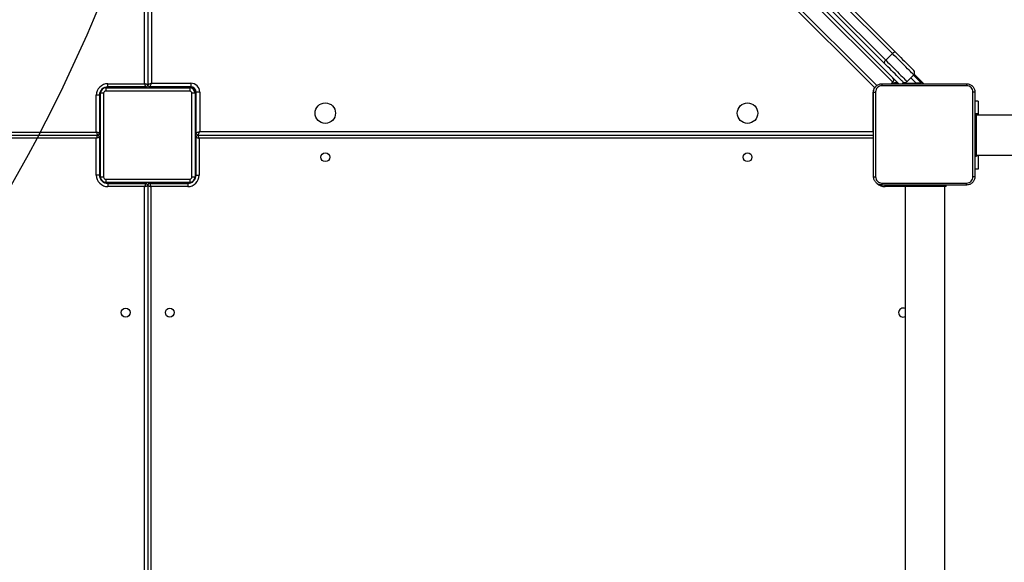
# Model space of a CAD drawing. Units: millimetres. Extents: x -452 to 2089, y 14 to 1422.
# Drawn here: x 1405 to 1499, y 602 to 654 of the extents above; entities that cross this region are included whole.
import ezdxf

# ---------------------------------------------------------------- set-up
doc = ezdxf.new("R2010")
doc.units = ezdxf.units.MM
doc.header["$LTSCALE"] = 20
doc.header["$PDSIZE"] = -1
doc.layers.add('VP-DIM', color=7, linetype='Continuous')
doc.layers.add('VP-HIC', color=6, linetype='Continuous')
doc.layers.add('VP-EQ', color=7, linetype='Continuous', true_color=0x8a3492)
doc.dimstyles.get("Standard").update_dxf_attribs({"dimtxt": 14, "dimasz": 20, "dimexe": 20, "dimexo": 50, "dimgap": 20, "dimtad": 0, "dimdec": 0, "dimzin": 0, "dimdsep": 46, "dimtxsty": 'Standard', "dimcen": -0.09, "dimadec": 0, "dimazin": 0, "dimtfac": 1, "dimtdec": 4, "dimtofl": 0, "dimtmove": 0, "dimatfit": 3, "dimfxl": 70, "dimfxlon": 1, "dimtolj": 1, "dimtzin": 0, "dimarcsym": 0})

# ---------------------------------------------------------------- blocks, each defined once
blk = doc.blocks.new('*D21')
at = {"layer": 'Defpoints', "color": 0}
for p in [(1866.578, 1402.485), (41.807, 977.962), (1866.578, 606.503)]:
    blk.add_point(p, dxfattribs=at)
at = {"layer": 'VP-DIM', "color": 0, "lineweight": -2}
for p, q in [((41.807, 1332.485), (41.807, 1422.485)), ((1866.578, 1332.485), (1866.578, 1422.485)), ((61.807, 1402.485), (910.859, 1402.485)), ((1846.578, 1402.485), (997.526, 1402.485))]:
    blk.add_line(p, q, dxfattribs=at)
at = {"layer": 'VP-DIM', "color": 0}
for points in [[(61.807, 1405.818), (61.807, 1399.152), (41.807, 1402.485)], [(1846.578, 1399.152), (1846.578, 1405.818), (1866.578, 1402.485)]]:
    blk.add_solid(points, dxfattribs=at)
at = {"layer": 'VP-DIM', "color": 0, "insert": (954.192, 1402.485), "char_height": 14, "attachment_point": 5}
blk.add_mtext('\\A1;1825', dxfattribs=at)
blk = doc.blocks.new('*D22')
at = {"layer": 'Defpoints', "color": 0}
for p in [(1716.578, 1301.803), (141.807, 1011.734), (1716.578, 605.253)]:
    blk.add_point(p, dxfattribs=at)
at = {"layer": 'VP-DIM', "color": 0, "lineweight": -2}
for p, q in [((141.807, 1231.803), (141.807, 1321.803)), ((1716.578, 1231.803), (1716.578, 1321.803)), ((161.807, 1301.803), (885.859, 1301.803)), ((1696.578, 1301.803), (972.525, 1301.803))]:
    blk.add_line(p, q, dxfattribs=at)
at = {"layer": 'VP-DIM', "color": 0}
for points in [[(161.807, 1305.136), (161.807, 1298.47), (141.807, 1301.803)], [(1696.578, 1298.47), (1696.578, 1305.136), (1716.578, 1301.803)]]:
    blk.add_solid(points, dxfattribs=at)
at = {"layer": 'VP-DIM', "color": 0, "insert": (929.192, 1301.803), "char_height": 14, "attachment_point": 5}
blk.add_mtext('\\A1;1575', dxfattribs=at)
blk = doc.blocks.new('*D23')
at = {"layer": 'Defpoints', "color": 0}
for p in [(227.656, 1016.743), (1255.483, 214.798), (1949.923, 214.798)]:
    blk.add_point(p, dxfattribs=at)
at = {"layer": 'VP-DIM', "color": 0, "lineweight": -2}
for p, q in [((1879.923, 1016.743), (1969.923, 1016.743)), ((1949.923, 996.743), (1949.923, 653.27)), ((1949.923, 234.798), (1949.923, 578.27)), ((1879.923, 214.798), (1969.923, 214.798))]:
    blk.add_line(p, q, dxfattribs=at)
at = {"layer": 'VP-DIM', "color": 0}
for points in [[(1953.256, 996.743), (1946.589, 996.743), (1949.923, 1016.743)], [(1946.589, 234.798), (1953.256, 234.798), (1949.923, 214.798)]]:
    blk.add_solid(points, dxfattribs=at)
at = {"layer": 'VP-DIM', "color": 0, "insert": (1949.923, 615.77), "char_height": 14, "attachment_point": 5, "rotation": 90}
blk.add_mtext('\\A1;805', dxfattribs=at)
blk = doc.blocks.new('*D52')
at = {"layer": 'Defpoints', "color": 0}
for p in [(186.836, 1214.315), (1232.573, 14.259), (2068.578, 14.259)]:
    blk.add_point(p, dxfattribs=at)
at = {"layer": 'VP-DIM', "color": 0, "lineweight": -2}
for p, q in [((1998.578, 1214.315), (2088.578, 1214.315)), ((2068.578, 1194.315), (2068.578, 655.287)), ((2068.578, 34.259), (2068.578, 573.287)), ((1998.578, 14.259), (2088.578, 14.259))]:
    blk.add_line(p, q, dxfattribs=at)
at = {"layer": 'VP-DIM', "color": 0}
for points in [[(2071.911, 1194.315), (2065.245, 1194.315), (2068.578, 1214.315)], [(2065.245, 34.259), (2071.911, 34.259), (2068.578, 14.259)]]:
    blk.add_solid(points, dxfattribs=at)
at = {"layer": 'VP-DIM', "color": 0, "insert": (2068.578, 614.287), "char_height": 14, "attachment_point": 5, "rotation": 90}
blk.add_mtext('\\A1;1200', dxfattribs=at)
blk = doc.blocks.new('RC1418_')
at = {"color": 0, "linetype": 'Continuous', "lineweight": 25}
for p, q in [((1422.408, 714.372), (1489.086, 647.693)), ((1488.524, 647.831), (1422.621, 713.734)), ((1417.283, 647.693), (1417.283, 711.893)), ((1417.583, 711.993), (1417.583, 647.593)), ((1417.933, 711.843), (1417.933, 647.743)), ((1486.756, 647.336), (1422.126, 711.966)), ((1422.23, 712.286), (1487.001, 647.515)), ((1487.835, 649.935), (1488.471, 650.571)), ((1417.933, 647.743), (1421.683, 647.743)), ((1421.683, 647.743), (1421.683, 647.393)), ((1488.385, 647.693), (1488.524, 647.831)), ((1488.453, 647.761), (1488.488, 647.725)), ((1488.536, 647.743), (1489.036, 647.743)), ((1489.535, 647.81), (1489.418, 647.693)), ((1489.443, 647.902), (1489.535, 647.81)), ((1489.624, 647.743), (1490.738, 647.743)), ((1490.503, 648.539), (1489.867, 647.902)), ((1490.738, 647.743), (1490.223, 648.258)), ((1490.47, 648.505), (1491.241, 647.734)), ((1491.483, 647.693), (1490.559, 648.616)), ((1490.789, 647.693), (1490.738, 647.743)), ((1413.041, 646.893), (1413.083, 646.893)), ((1413.083, 646.893), (1413.083, 646.793)), ((1413.483, 647.334), (1413.483, 647.293)), ((1413.583, 647.293), (1413.483, 647.293)), ((1413.583, 647.293), (1421.583, 647.293)), ((1413.583, 647.293), (1413.583, 646.993)), ((1421.583, 646.993), (1413.583, 646.993)), ((1413.783, 647.693), (1417.283, 647.693)), ((1413.783, 647.393), (1413.783, 647.693)), ((1417.383, 647.393), (1413.783, 647.393)), ((1417.083, 647.393), (1417.083, 647.293)), ((1417.483, 647.42), (1417.483, 647.293)), ((1417.683, 647.42), (1417.683, 647.293)), ((1421.683, 647.393), (1417.783, 647.393)), ((1418.083, 647.393), (1418.083, 647.293)), ((1421.583, 647.293), (1421.583, 646.993)), ((1421.683, 647.293), (1421.583, 647.293)), ((1421.683, 647.393), (1421.683, 647.293)), ((1422.083, 646.793), (1422.083, 646.893)), ((1422.183, 646.893), (1422.083, 646.893)), ((1422.533, 646.893), (1422.183, 646.893)), ((1422.183, 642.993), (1422.183, 646.893)), ((1422.533, 646.893), (1422.533, 643.143)), ((1486.633, 643.143), (1486.633, 646.893)), ((1486.684, 646.893), (1486.633, 646.893)), ((1486.826, 647.336), (1486.756, 647.336)), ((1488.488, 647.725), (1488.402, 647.71)), ((1491.241, 647.734), (1491.272, 647.695)), ((1412.683, 643.093), (1412.683, 646.593)), ((1412.983, 646.593), (1412.683, 646.593)), ((1412.983, 646.593), (1412.983, 642.993)), ((1413.383, 646.793), (1413.083, 646.793)), ((1413.083, 638.793), (1413.083, 646.793)), ((1413.383, 646.793), (1413.383, 638.793)), ((1421.783, 638.793), (1421.783, 646.793)), ((1422.083, 646.793), (1421.783, 646.793)), ((1422.083, 646.793), (1422.083, 638.793)), ((1496.632, 646.043), (1496.333, 646.043)), ((1496.632, 646.043), (1496.632, 644.693)), ((1496.582, 644.815), (1496.333, 644.815)), ((1496.333, 644.793), (1496.483, 644.793)), ((1496.483, 643.793), (1496.483, 644.793)), ((1535.255, 644.693), (1496.483, 644.693)), ((1496.582, 644.815), (1496.582, 644.693)), ((1349.283, 643.093), (1412.683, 643.093)), ((1412.983, 643.293), (1413.083, 643.293)), ((1422.183, 643.293), (1422.083, 643.293)), ((1422.533, 643.143), (1486.633, 643.143)), ((1486.685, 643.12), (1486.633, 643.143)), ((1496.333, 643.793), (1496.483, 643.793)), ((1496.483, 641.793), (1496.483, 643.793)), ((1349.283, 642.793), (1412.783, 642.793)), ((1412.683, 642.493), (1349.283, 642.493)), ((1412.683, 638.993), (1412.683, 642.493)), ((1412.956, 642.893), (1413.083, 642.893)), ((1412.956, 642.693), (1413.083, 642.693)), ((1412.983, 642.593), (1412.983, 638.993)), ((1412.983, 642.293), (1413.083, 642.293)), ((1422.209, 642.893), (1422.083, 642.893)), ((1422.209, 642.693), (1422.083, 642.693)), ((1422.183, 642.293), (1422.083, 642.293)), ((1422.183, 638.993), (1422.183, 642.593)), ((1422.383, 642.793), (1486.683, 642.793)), ((1422.483, 642.493), (1422.483, 638.993)), ((1486.683, 642.493), (1422.483, 642.493)), ((1496.333, 641.793), (1496.483, 641.793)), ((1496.483, 640.793), (1496.483, 641.793)), ((1496.333, 640.793), (1496.483, 640.793)), ((1496.483, 640.893), (1535.255, 640.893)), ((1496.582, 640.815), (1496.483, 640.815)), ((1496.582, 640.893), (1496.582, 640.815)), ((1496.632, 640.893), (1496.632, 639.543)), ((1496.632, 639.543), (1496.333, 639.543)), ((1412.983, 638.993), (1412.683, 638.993)), ((1413.041, 638.693), (1413.083, 638.693)), ((1413.383, 638.793), (1413.083, 638.793)), ((1413.083, 638.793), (1413.083, 638.693)), ((1413.583, 638.593), (1413.583, 638.293)), ((1413.583, 638.593), (1421.583, 638.593)), ((1421.583, 638.593), (1421.583, 638.293)), ((1422.083, 638.793), (1421.783, 638.793)), ((1422.083, 638.693), (1422.083, 638.793)), ((1422.124, 638.693), (1422.083, 638.693)), ((1422.183, 638.993), (1422.483, 638.993)), ((1413.483, 638.293), (1413.583, 638.293)), ((1413.483, 638.251), (1413.483, 638.293)), ((1421.583, 638.293), (1413.583, 638.293)), ((1413.783, 638.193), (1417.383, 638.193)), ((1413.783, 638.193), (1413.783, 637.893)), ((1417.283, 637.893), (1413.783, 637.893)), ((1417.083, 638.193), (1417.083, 638.293)), ((1417.283, 573.693), (1417.283, 637.893)), ((1417.483, 638.166), (1417.483, 638.293)), ((1417.583, 637.993), (1417.583, 573.593)), ((1417.683, 638.166), (1417.683, 638.293)), ((1417.783, 638.193), (1421.383, 638.193)), ((1417.883, 637.893), (1417.883, 573.693)), ((1421.383, 637.893), (1417.883, 637.893)), ((1418.083, 638.193), (1418.083, 638.293)), ((1421.383, 638.193), (1421.383, 637.893)), ((1421.583, 638.293), (1421.683, 638.293)), ((1421.683, 638.251), (1421.683, 638.293)), ((1487.783, 637.893), (1487.783, 638.046)), ((1489.583, 637.893), (1487.783, 637.893)), ((1489.583, 637.893), (1489.583, 638.043)), ((1490.583, 637.893), (1489.583, 637.893)), ((1489.683, 637.893), (1489.683, 573.693)), ((1490.583, 637.893), (1490.583, 638.043)), ((1492.583, 637.893), (1490.583, 637.893)), ((1492.583, 637.893), (1492.583, 638.043)), ((1493.583, 637.893), (1492.583, 637.893)), ((1493.483, 573.693), (1493.483, 637.893)), ((1493.583, 637.893), (1493.583, 638.043))]:
    blk.add_line(p, q, dxfattribs=at)
at = {"color": 0, "linetype": 'Continuous', "lineweight": 25, "flags": 128}
for points in [[(1488.471, 650.571), (1486.727, 652.315), (1484.974, 654.068), (1483.211, 655.831), (1481.439, 657.603), (1479.658, 659.384), (1477.869, 661.173), (1476.071, 662.971), (1474.265, 664.777)], [(1474.552, 664.914), (1476.36, 663.106), (1478.16, 661.306), (1479.952, 659.514), (1481.735, 657.731), (1483.509, 655.957), (1485.274, 654.192), (1487.03, 652.436), (1488.776, 650.69)], [(1487.715, 649.63), (1485.969, 651.376), (1484.214, 653.131), (1482.449, 654.896), (1480.674, 656.671), (1478.891, 658.454), (1477.1, 660.245), (1475.299, 662.045), (1473.491, 663.854)], [(1473.629, 664.14), (1475.435, 662.335), (1477.233, 660.537), (1479.022, 658.747), (1480.803, 656.966), (1482.575, 655.195), (1484.337, 653.432), (1486.091, 651.678), (1487.835, 649.935)], [(1488.776, 650.69), (1488.754, 650.704), (1488.724, 650.71), (1488.689, 650.706), (1488.648, 650.694), (1488.605, 650.673), (1488.559, 650.645), (1488.514, 650.611), (1488.471, 650.571)], [(1490.503, 648.539), (1490.491, 648.551), (1490.452, 648.59), (1490.389, 648.653), (1490.303, 648.739), (1490.194, 648.848), (1490.065, 648.977), (1489.919, 649.123), (1489.757, 649.285), (1489.583, 649.459), (1489.401, 649.641), (1489.212, 649.83), (1489.022, 650.02), (1488.832, 650.21), (1488.648, 650.394), (1488.471, 650.571)], [(1488.776, 650.69), (1488.937, 650.529), (1489.106, 650.36), (1489.279, 650.188), (1489.452, 650.014), (1489.622, 649.844), (1489.786, 649.681), (1489.939, 649.527), (1490.079, 649.387), (1490.203, 649.263), (1490.308, 649.158), (1490.392, 649.074), (1490.454, 649.013), (1490.491, 648.975), (1490.503, 648.963)], [(1487.835, 649.935), (1487.795, 649.891), (1487.761, 649.846), (1487.732, 649.801), (1487.712, 649.757), (1487.699, 649.717), (1487.696, 649.681), (1487.701, 649.652), (1487.715, 649.63)], [(1489.443, 647.902), (1489.43, 647.915), (1489.393, 647.952), (1489.332, 648.013), (1489.247, 648.097), (1489.142, 648.203), (1489.019, 648.326), (1488.878, 648.467), (1488.725, 648.62), (1488.562, 648.783), (1488.391, 648.954), (1488.218, 649.127), (1488.045, 649.3), (1487.876, 649.469), (1487.715, 649.63)], [(1487.835, 649.935), (1488.011, 649.758), (1488.196, 649.573), (1488.385, 649.384), (1488.576, 649.193), (1488.764, 649.005), (1488.947, 648.822), (1489.121, 648.649), (1489.282, 648.487), (1489.429, 648.341), (1489.557, 648.212), (1489.666, 648.103), (1489.753, 648.016), (1489.816, 647.953), (1489.854, 647.915), (1489.867, 647.902)], [(1417.933, 647.743), (1417.864, 647.714), (1417.799, 647.685), (1417.738, 647.659), (1417.685, 647.637), (1417.642, 647.618), (1417.609, 647.604), (1417.589, 647.596), (1417.583, 647.593)], [(1417.933, 647.743), (1417.903, 647.675), (1417.875, 647.609), (1417.849, 647.548), (1417.827, 647.495), (1417.808, 647.452), (1417.794, 647.419), (1417.785, 647.4), (1417.783, 647.393)], [(1491.241, 647.734), (1491.233, 647.734), (1491.211, 647.735), (1491.174, 647.735), (1491.123, 647.736), (1491.061, 647.737), (1490.989, 647.739), (1490.91, 647.74), (1490.825, 647.741), (1490.738, 647.743)], [(1413.1, 647.011), (1413.09, 646.971), (1413.083, 646.893)], [(1413.483, 647.293), (1413.405, 647.285), (1413.365, 647.275)], [(1417.383, 647.393), (1417.381, 647.399), (1417.375, 647.416), (1417.366, 647.443), (1417.353, 647.481), (1417.338, 647.526), (1417.321, 647.578), (1417.302, 647.634), (1417.283, 647.693)], [(1417.583, 647.593), (1417.577, 647.595), (1417.56, 647.6), (1417.532, 647.61), (1417.495, 647.622), (1417.449, 647.637), (1417.397, 647.655), (1417.341, 647.673), (1417.283, 647.693)], [(1412.683, 643.093), (1412.702, 643.034), (1412.721, 642.978), (1412.738, 642.926), (1412.753, 642.881), (1412.766, 642.843), (1412.775, 642.816), (1412.781, 642.799), (1412.783, 642.793)], [(1412.983, 642.993), (1412.977, 642.995), (1412.96, 643), (1412.932, 643.01), (1412.895, 643.022), (1412.849, 643.037), (1412.797, 643.055), (1412.741, 643.073), (1412.683, 643.093)], [(1422.533, 643.143), (1422.464, 643.114), (1422.399, 643.085), (1422.338, 643.059), (1422.285, 643.037), (1422.242, 643.018), (1422.209, 643.004), (1422.189, 642.996), (1422.183, 642.993)], [(1422.383, 642.793), (1422.385, 642.8), (1422.394, 642.819), (1422.408, 642.852), (1422.427, 642.895), (1422.449, 642.948), (1422.475, 643.009), (1422.503, 643.075), (1422.533, 643.143)], [(1486.684, 643.022), (1486.684, 643.023), (1486.659, 643.082), (1486.633, 643.143)], [(1412.783, 642.793), (1412.781, 642.787), (1412.775, 642.77), (1412.766, 642.742), (1412.753, 642.705), (1412.738, 642.659), (1412.721, 642.608), (1412.702, 642.551), (1412.683, 642.493)], [(1412.983, 642.593), (1412.977, 642.591), (1412.96, 642.585), (1412.932, 642.576), (1412.895, 642.563), (1412.849, 642.548), (1412.797, 642.531), (1412.741, 642.512), (1412.683, 642.493)], [(1422.183, 642.593), (1422.188, 642.591), (1422.205, 642.585), (1422.233, 642.576), (1422.27, 642.563), (1422.316, 642.548), (1422.368, 642.531), (1422.424, 642.512), (1422.483, 642.493)], [(1422.483, 642.493), (1422.463, 642.551), (1422.444, 642.608), (1422.427, 642.659), (1422.412, 642.705), (1422.399, 642.742), (1422.39, 642.77), (1422.384, 642.787), (1422.383, 642.793)], [(1413.083, 638.693), (1413.09, 638.615), (1413.1, 638.575)], [(1422.065, 638.575), (1422.075, 638.615), (1422.083, 638.693)], [(1413.365, 638.31), (1413.405, 638.3), (1413.483, 638.293)], [(1417.383, 638.193), (1417.381, 638.187), (1417.375, 638.17), (1417.366, 638.142), (1417.353, 638.105), (1417.338, 638.059), (1417.321, 638.008), (1417.302, 637.951), (1417.283, 637.893)], [(1417.283, 637.893), (1417.341, 637.912), (1417.397, 637.931), (1417.449, 637.948), (1417.495, 637.963), (1417.532, 637.976), (1417.56, 637.985), (1417.577, 637.991), (1417.583, 637.993)], [(1417.583, 637.993), (1417.588, 637.991), (1417.605, 637.985), (1417.633, 637.976), (1417.67, 637.963), (1417.716, 637.948), (1417.768, 637.931), (1417.824, 637.912), (1417.883, 637.893)], [(1417.783, 638.193), (1417.784, 638.187), (1417.79, 638.17), (1417.799, 638.142), (1417.812, 638.105), (1417.827, 638.059), (1417.844, 638.008), (1417.863, 637.951), (1417.883, 637.893)], [(1421.683, 638.293), (1421.761, 638.3), (1421.8, 638.31)]]:
    blk.add_lwpolyline(points, dxfattribs=at)
at = {"color": 0, "linetype": 'Continuous', "lineweight": 25}
for centre, radius in [((1434.483, 644.893), 0.975), ((1474.683, 644.893), 0.975), ((1434.483, 640.693), 0.425), ((1474.683, 640.693), 0.425), ((1415.483, 625.893), 0.425), ((1419.683, 625.893), 0.425)]:
    blk.add_circle(centre, radius, dxfattribs=at)
for centre, radius, start, end in [((1490.291, 648.751), 0.3, 315, 45), ((1421.683, 646.893), 0.85, 360, 90), ((1488.311, 648.044), 0.3, 315, 45), ((1489.655, 648.114), 0.3, 225, 315), ((1489.818, 648.093), 0.4, 225, 270), ((1413.783, 646.593), 1.1, 90, 180), ((1413.783, 646.593), 0.8, 90, 180), ((1413.583, 646.793), 0.5, 90, 180), ((1413.583, 646.793), 0.2, 90, 180), ((1417.383, 647.593), 0.2, 270, 0), ((1417.783, 647.593), 0.2, 180, 270), ((1421.583, 646.793), 0.5, 0, 90), ((1421.583, 646.793), 0.2, 0, 90), ((1421.683, 646.893), 0.5, 0, 90), ((1421.683, 646.893), 0.4, 0, 90), ((1487.483, 646.893), 0.85, 148.53628, 180), ((1412.783, 642.993), 0.2, 270, 0), ((1412.783, 642.593), 0.2, 0, 90), ((1422.383, 642.993), 0.2, 180, 270), ((1422.383, 642.593), 0.2, 90, 180), ((1413.783, 638.993), 1.1, 180, 270), ((1413.783, 638.993), 0.8, 180, 270), ((1413.583, 638.793), 0.5, 180, 270), ((1413.583, 638.793), 0.2, 180, 270), ((1421.383, 638.993), 1.1, 270, 0), ((1421.383, 638.993), 0.8, 270, 0), ((1421.583, 638.793), 0.2, 270, 0), ((1421.583, 638.793), 0.5, 270, 0), ((1417.383, 637.993), 0.2, 0, 90), ((1417.783, 637.993), 0.2, 90, 180), ((1487.783, 638.993), 1.1, 226.513, 270), ((1489.483, 625.893), 0.425, 61.92751, 180), ((1489.483, 625.893), 0.425, 180, 298.07249)]:
    blk.add_arc(centre, radius, start, end, dxfattribs=at)
for points, knots in [([(1488.488, 647.725), (1488.539, 647.744), (1488.64, 647.783), (1488.777, 647.827), (1488.887, 647.844), (1488.945, 647.832), (1488.965, 647.814), (1488.969, 647.81)], [0, 0, 0, 0, 0.235336, 0.470661, 0.705887, 0.941125, 1, 1, 1, 1]), ([(1486.683, 646.893), (1486.686, 646.947), (1486.692, 647.055), (1486.757, 647.255), (1486.902, 647.473), (1487.12, 647.618), (1487.32, 647.683), (1487.428, 647.69), (1487.483, 647.693)], [0, 0, 0, 0, 0.130359, 0.257317, 0.499994, 0.742414, 0.869448, 1, 1, 1, 1]), ([(1486.683, 646.893), (1486.685, 646.894), (1486.691, 646.897), (1486.734, 646.9), (1486.796, 646.903), (1486.845, 646.903), (1486.87, 646.904)], [0, 0, 0, 0, 0.25042, 0.500138, 0.750073, 1, 1, 1, 1]), ([(1486.683, 638.843), (1486.683, 639.737), (1486.683, 641.525), (1486.683, 644.211), (1486.683, 645.999), (1486.683, 646.893)], [0, 0, 0, 0, 0.333296, 0.666701, 1, 1, 1, 1]), ([(1487.472, 647.505), (1487.393, 647.496), (1487.236, 647.477), (1487.036, 647.339), (1486.897, 647.14), (1486.879, 646.982), (1486.87, 646.904)], [0, 0, 0, 0, 0.2500342, 0.4999366, 0.7500393, 1, 1, 1, 1]), ([(1486.87, 646.904), (1486.87, 646.007), (1486.87, 644.214), (1486.87, 641.521), (1486.87, 639.729), (1486.87, 638.832)], [0, 0, 0, 0, 0.333337, 0.666663, 1, 1, 1, 1]), ([(1487.483, 647.693), (1487.481, 647.69), (1487.479, 647.684), (1487.475, 647.642), (1487.473, 647.58), (1487.472, 647.53), (1487.472, 647.505)], [0, 0, 0, 0, 0.2500055, 0.4999184, 0.7495807, 1, 1, 1, 1]), ([(1495.543, 647.505), (1494.647, 647.505), (1492.854, 647.505), (1490.161, 647.505), (1488.368, 647.505), (1487.472, 647.505)], [0, 0, 0, 0, 0.3333362, 0.6666638, 1, 1, 1, 1]), ([(1487.483, 647.693), (1488.377, 647.693), (1490.165, 647.693), (1492.85, 647.693), (1494.639, 647.693), (1495.533, 647.693)], [0, 0, 0, 0, 0.333296, 0.666702, 1, 1, 1, 1]), ([(1495.533, 647.693), (1495.534, 647.69), (1495.537, 647.684), (1495.54, 647.642), (1495.543, 647.58), (1495.543, 647.53), (1495.543, 647.505)], [0, 0, 0, 0, 0.250417, 0.50013, 0.750077, 1, 1, 1, 1]), ([(1495.533, 647.693), (1495.587, 647.69), (1495.695, 647.683), (1495.895, 647.618), (1496.113, 647.473), (1496.258, 647.255), (1496.323, 647.055), (1496.329, 646.947), (1496.333, 646.893)], [0, 0, 0, 0, 0.130547, 0.257574, 0.500019, 0.742663, 0.869632, 1, 1, 1, 1]), ([(1496.145, 646.904), (1496.136, 646.982), (1496.118, 647.14), (1495.979, 647.339), (1495.779, 647.477), (1495.622, 647.496), (1495.543, 647.505)], [0, 0, 0, 0, 0.249949, 0.500049, 0.749965, 1, 1, 1, 1]), ([(1496.145, 642.868), (1496.145, 643.541), (1496.145, 644.887), (1496.145, 646.231), (1496.145, 646.904)], [0, 0, 0, 0, 0.499992, 1, 1, 1, 1]), ([(1496.333, 646.893), (1496.33, 646.894), (1496.324, 646.897), (1496.281, 646.9), (1496.22, 646.903), (1496.17, 646.903), (1496.145, 646.904)], [0, 0, 0, 0, 0.250006, 0.49992, 0.749616, 1, 1, 1, 1]), ([(1496.333, 646.893), (1496.333, 645.999), (1496.333, 644.211), (1496.333, 641.525), (1496.333, 639.737), (1496.333, 638.843)], [0, 0, 0, 0, 0.333296, 0.666701, 1, 1, 1, 1]), ([(1496.145, 638.832), (1496.145, 639.504), (1496.145, 640.849), (1496.145, 642.195), (1496.145, 642.868)], [0, 0, 0, 0, 0.500008, 1, 1, 1, 1]), ([(1486.683, 638.843), (1486.685, 638.841), (1486.691, 638.839), (1486.734, 638.835), (1486.795, 638.833), (1486.845, 638.832), (1486.87, 638.832)], [0, 0, 0, 0, 0.250003, 0.499918, 0.749598, 1, 1, 1, 1]), ([(1487.483, 638.043), (1487.428, 638.046), (1487.32, 638.052), (1487.12, 638.117), (1486.903, 638.263), (1486.757, 638.481), (1486.692, 638.681), (1486.686, 638.788), (1486.683, 638.843)], [0, 0, 0, 0, 0.130543, 0.257575, 0.500018, 0.742667, 0.869631, 1, 1, 1, 1]), ([(1486.87, 638.832), (1486.879, 638.753), (1486.897, 638.596), (1487.036, 638.397), (1487.236, 638.258), (1487.393, 638.24), (1487.472, 638.23)], [0, 0, 0, 0, 0.249957, 0.500058, 0.749967, 1, 1, 1, 1]), ([(1496.333, 638.843), (1496.329, 638.788), (1496.323, 638.681), (1496.258, 638.48), (1496.112, 638.263), (1495.895, 638.117), (1495.695, 638.052), (1495.587, 638.046), (1495.533, 638.043)], [0, 0, 0, 0, 0.130543, 0.257576, 0.500016, 0.742668, 0.869631, 1, 1, 1, 1]), ([(1495.543, 638.23), (1495.622, 638.24), (1495.78, 638.258), (1495.979, 638.397), (1496.117, 638.596), (1496.136, 638.753), (1496.145, 638.832)], [0, 0, 0, 0, 0.249951, 0.500057, 0.749966, 1, 1, 1, 1]), ([(1496.333, 638.843), (1496.33, 638.841), (1496.324, 638.839), (1496.281, 638.835), (1496.22, 638.833), (1496.17, 638.832), (1496.145, 638.832)], [0, 0, 0, 0, 0.250422, 0.500152, 0.750071, 1, 1, 1, 1]), ([(1487.472, 638.23), (1488.368, 638.231), (1490.161, 638.231), (1492.854, 638.231), (1494.647, 638.231), (1495.543, 638.23)], [0, 0, 0, 0, 0.3333362, 0.6666638, 1, 1, 1, 1]), ([(1487.472, 638.23), (1487.472, 638.205), (1487.473, 638.156), (1487.475, 638.094), (1487.479, 638.052), (1487.481, 638.046), (1487.483, 638.043)], [0, 0, 0, 0, 0.250402, 0.500082, 0.749997, 1, 1, 1, 1]), ([(1495.533, 638.043), (1494.639, 638.043), (1492.85, 638.043), (1490.165, 638.043), (1488.377, 638.043), (1487.483, 638.043)], [0, 0, 0, 0, 0.333295, 0.666701, 1, 1, 1, 1]), ([(1495.533, 638.043), (1495.534, 638.046), (1495.537, 638.052), (1495.54, 638.094), (1495.543, 638.156), (1495.543, 638.205), (1495.543, 638.23)], [0, 0, 0, 0, 0.250004, 0.499919, 0.749598, 1, 1, 1, 1])]:
    blk.add_open_spline(points, degree=3, knots=knots, dxfattribs=at)
blk = doc.blocks.new('RC1418_2D')
at = {"layer": 'VP-EQ', "color": 0}
blk.add_blockref('RC1418_', (0, 0), dxfattribs=at)

msp = doc.modelspace()

# ---------------------------------------------------------------- linework, layer by layer
at = {"layer": 'VP-HIC', "color": 4}
for points in [[(1122.61, 969.455, -0.133693), (1198.649, 948.753), (1274.398, 948.753, -0.414214), (1424.398, 798.753), (1424.398, 712.553, -0.197043), (1381.224, 607.253, -0.197043), (1424.398, 501.953), (1424.398, 416.953, -0.414214), (1274.398, 266.953), (894.748, 266.953, -0.047887)], [(1424.398, 712.553, -0.197043), (1381.224, 607.253, -0.197043), (1424.398, 501.953), (1424.398, 428.791)]]:
    msp.add_lwpolyline(points, format="xyb", dxfattribs=at)
at = {"layer": 'VP-HIC', "color": 35}
msp.add_lwpolyline([(1424.398, 428.791, 0.107811), (1486.871, 415.162), (1606.651, 415.162, 0.414214), (1756.651, 565.162), (1756.651, 648.704, 0.414214), (1606.651, 798.704), (1486.871, 798.704, 0.107811), (1424.398, 785.075), (1424.398, 712.553, -0.197043), (1381.224, 607.253, -0.197043), (1424.398, 501.953)], format="xyb", close=True, dxfattribs=at)

# ---------------------------------------------------------------- block references
at = {"layer": 'VP-EQ', "color": 0}
msp.add_blockref('RC1418_2D', (0, 0), dxfattribs=at)

# ---------------------------------------------------------------- dimensions: what is measured, and where the dimension line sits
at = {"layer": 'VP-DIM', "color": 0}
for base, p1, p2, picture, middle in [((1866.578, 1402.485), (41.807, 977.962), (1866.578, 606.503), '*D21', (954.192, 1402.485)), ((1716.578, 1301.803), (141.807, 1011.734), (1716.578, 605.253), '*D22', (929.192, 1301.803))]:
    dim = msp.add_linear_dim(base=base, p1=p1, p2=p2, dimstyle='Standard', dxfattribs=at)
    dim.commit()
    dim.dimension.update_dxf_attribs({"geometry": picture, "text_midpoint": middle})
dim = msp.add_linear_dim(base=(2068.578, 14.259), p1=(186.836, 1214.315), p2=(1232.573, 14.259), angle=90, dimstyle='Standard', dxfattribs=at)
dim.commit()
dim.dimension.update_dxf_attribs({"geometry": '*D52', "text_midpoint": (2068.578, 614.287)})
dim = msp.add_linear_dim(base=(1949.923, 214.798), p1=(227.656, 1016.743), p2=(1255.483, 214.798), angle=90, text='805', dimstyle='Standard', dxfattribs=at)
dim.commit()
dim.dimension.update_dxf_attribs({"geometry": '*D23', "text_midpoint": (1949.923, 615.77)})

doc.saveas('drawing.dxf')
